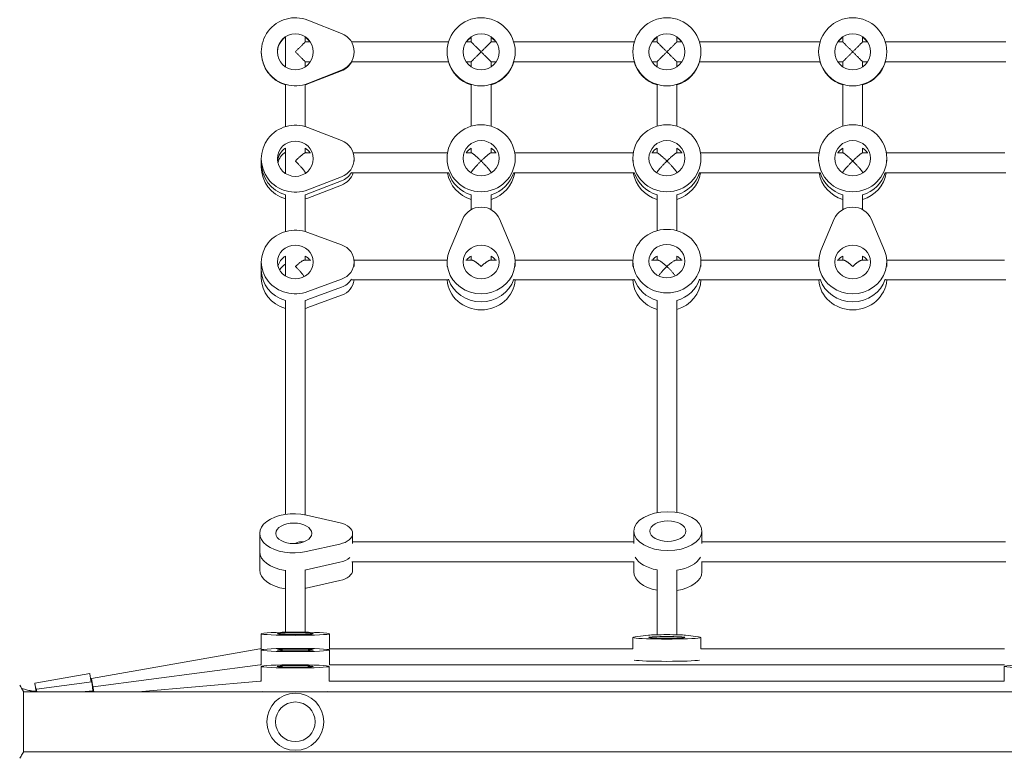
# Model space of a CAD drawing. Units: millimetres. Extents: x -6769 to 5245, y -4020 to 5119.
# Drawn here: x -1965 to -1170, y 84 to 680 of the extents above; entities that cross this region are included whole.
import ezdxf

# ---------------------------------------------------------------- set-up
doc = ezdxf.new("R2010")
doc.units = ezdxf.units.MM
doc.header["$LTSCALE"] = 20
doc.layers.add('2d', color=230, linetype='Continuous')

msp = doc.modelspace()

# ---------------------------------------------------------------- linework, layer by layer
at = {"layer": '2d', "lineweight": 0}
for p, q in [((-1732.09, 680.11), (-1704.79, 669.4)), ((-1750.13, 642.41), (-1750.13, 666.41)), ((-1734.13, 662.5), (-1734.13, 666.41)), ((-1734.13, 662.5), (-1730.16, 662.5)), ((-1696.77, 662.5), (-1618.45, 662.5)), ((-1604.11, 662.5), (-1600.13, 662.5)), ((-1600.13, 666.41), (-1600.13, 662.5)), ((-1584.13, 666.41), (-1584.13, 662.5)), ((-1584.13, 662.5), (-1580.16, 662.5)), ((-1565.81, 662.5), (-1468.45, 662.5)), ((-1454.11, 662.5), (-1450.13, 662.5)), ((-1450.13, 666.41), (-1450.13, 662.5)), ((-1434.13, 666.41), (-1434.13, 662.5)), ((-1434.13, 662.5), (-1430.16, 662.5)), ((-1415.81, 662.5), (-1318.45, 662.5)), ((-1304.11, 662.5), (-1300.13, 662.5)), ((-1300.13, 666.41), (-1300.13, 662.5)), ((-1284.13, 666.41), (-1284.13, 662.5)), ((-1284.13, 662.5), (-1280.16, 662.5)), ((-1265.81, 662.5), (-1168.45, 662.5)), ((-1769.63, 654.51), (-1769.63, 654.13)), ((-1694.63, 654.4), (-1694.63, 654.51)), ((-1619.63, 654.4), (-1619.63, 654.53)), ((-1564.63, 654.4), (-1564.63, 654.53)), ((-1469.63, 654.4), (-1469.63, 654.53)), ((-1414.63, 654.4), (-1414.63, 654.53)), ((-1319.63, 654.4), (-1319.63, 654.53)), ((-1264.63, 654.4), (-1264.63, 654.53)), ((-1734.13, 646.5), (-1730.04, 646.5)), ((-1734.13, 642.41), (-1734.13, 646.5)), ((-1696.67, 646.5), (-1618.49, 646.5)), ((-1604.2, 646.5), (-1600.13, 646.5)), ((-1600.13, 642.43), (-1600.13, 646.5)), ((-1584.13, 646.5), (-1580.06, 646.5)), ((-1584.13, 642.43), (-1584.13, 646.5)), ((-1565.77, 646.5), (-1468.49, 646.5)), ((-1454.2, 646.5), (-1450.13, 646.5)), ((-1450.13, 642.43), (-1450.13, 646.5)), ((-1434.13, 646.5), (-1430.06, 646.5)), ((-1434.13, 642.43), (-1434.13, 646.5)), ((-1415.77, 646.5), (-1318.49, 646.5)), ((-1304.2, 646.5), (-1300.13, 646.5)), ((-1300.13, 642.43), (-1300.13, 646.5)), ((-1284.13, 646.5), (-1280.06, 646.5)), ((-1284.13, 642.43), (-1284.13, 646.5)), ((-1265.77, 646.5), (-1168.49, 646.5)), ((-1704.79, 639.61), (-1732.09, 628.91)), ((-1704.79, 639.42), (-1732.09, 628.72)), ((-1732.09, 628.53), (-1704.79, 639.23)), ((-1750.13, 628.01), (-1750.13, 594.04)), ((-1734.13, 594.04), (-1734.13, 628.01)), ((-1600.13, 628.01), (-1600.13, 594.41)), ((-1584.13, 594.41), (-1584.13, 628.01)), ((-1450.13, 628.01), (-1450.13, 594.41)), ((-1434.13, 594.41), (-1434.13, 628.01)), ((-1300.13, 628.01), (-1300.13, 594.41)), ((-1284.13, 594.41), (-1284.13, 628.01)), ((-1732.09, 593.34), (-1704.79, 582.82)), ((-1750.13, 556.29), (-1750.13, 576.77)), ((-1734.27, 572.88), (-1729.95, 572.88)), ((-1734.13, 572.88), (-1734.13, 576.77)), ((-1695.36, 572.88), (-1619.28, 572.88)), ((-1604.31, 572.88), (-1600, 572.88)), ((-1600.13, 572.88), (-1600.13, 576.77)), ((-1584.27, 572.88), (-1579.95, 572.88)), ((-1584.13, 572.88), (-1584.13, 576.77)), ((-1564.99, 572.88), (-1469.28, 572.88)), ((-1454.31, 572.88), (-1450, 572.88)), ((-1450.13, 572.88), (-1450.13, 576.77)), ((-1434.27, 572.88), (-1429.95, 572.88)), ((-1434.13, 572.88), (-1434.13, 576.77)), ((-1414.99, 572.88), (-1319.28, 572.88)), ((-1304.31, 572.88), (-1300, 572.88)), ((-1300.13, 572.88), (-1300.13, 576.77)), ((-1284.27, 572.88), (-1279.95, 572.88)), ((-1284.13, 572.88), (-1284.13, 576.77)), ((-1264.99, 572.88), (-1169.28, 572.88)), ((-1769.63, 568.18), (-1769.63, 561.58)), ((-1694.63, 566.34), (-1694.63, 568.18)), ((-1619.63, 566.34), (-1619.63, 568.54)), ((-1564.63, 566.34), (-1564.63, 568.54)), ((-1469.63, 566.34), (-1469.63, 568.54)), ((-1414.63, 566.34), (-1414.63, 568.54)), ((-1319.63, 566.34), (-1319.63, 568.54)), ((-1264.63, 566.34), (-1264.63, 568.54)), ((-1734.13, 556.29), (-1734.13, 557.01)), ((-1734.13, 556.88), (-1733.29, 556.88)), ((-1696.7, 556.88), (-1618.48, 556.88)), ((-1600.46, 556.88), (-1600.13, 556.88)), ((-1600.13, 556.65), (-1600.13, 557.01)), ((-1584.13, 556.65), (-1584.13, 557.01)), ((-1584.13, 556.88), (-1583.8, 556.88)), ((-1565.78, 556.88), (-1468.48, 556.88)), ((-1450.46, 556.88), (-1450.13, 556.88)), ((-1450.13, 556.65), (-1450.13, 557.01)), ((-1434.13, 556.65), (-1434.13, 557.01)), ((-1434.13, 556.88), (-1433.8, 556.88)), ((-1415.78, 556.88), (-1318.48, 556.88)), ((-1300.46, 556.88), (-1300.13, 556.88)), ((-1300.13, 556.65), (-1300.13, 557.01)), ((-1284.13, 556.65), (-1284.13, 557.01)), ((-1284.13, 556.88), (-1283.8, 556.88)), ((-1265.78, 556.88), (-1168.48, 556.88)), ((-1704.79, 553.53), (-1732.09, 543.01)), ((-1732.09, 539.71), (-1704.79, 550.23)), ((-1732.09, 536.41), (-1704.79, 546.94)), ((-1750.13, 539.01), (-1750.13, 509.32)), ((-1734.13, 509.32), (-1734.13, 539.01)), ((-1600.13, 539.01), (-1600.13, 527.09)), ((-1584.13, 527.09), (-1584.13, 539.01)), ((-1450.13, 539.01), (-1450.13, 510.04)), ((-1434.13, 510.04), (-1434.13, 539.01)), ((-1300.13, 539.01), (-1300.13, 527.09)), ((-1284.13, 527.09), (-1284.13, 539.01)), ((-1617.73, 494.15), (-1607.03, 519.61)), ((-1577.24, 519.61), (-1566.53, 494.15)), ((-1317.73, 494.15), (-1307.03, 519.61)), ((-1277.24, 519.61), (-1266.53, 494.15)), ((-1732.09, 508.66), (-1704.79, 498.68)), ((-1750.13, 473.5), (-1750.13, 489.58)), ((-1734.67, 486.29), (-1729.7, 486.29)), ((-1734.13, 486.29), (-1734.13, 489.58)), ((-1694.71, 486.29), (-1619.58, 486.29)), ((-1604.56, 486.29), (-1599.59, 486.29)), ((-1600.13, 489.58), (-1600.13, 486.29)), ((-1584.67, 486.29), (-1579.7, 486.29)), ((-1584.13, 489.58), (-1584.13, 486.29)), ((-1564.68, 486.29), (-1469.62, 486.29)), ((-1469.63, 481.18), (-1469.63, 485.5)), ((-1454.56, 486.29), (-1449.59, 486.29)), ((-1450.13, 486.29), (-1450.13, 489.58)), ((-1434.67, 486.29), (-1429.7, 486.29)), ((-1434.13, 486.29), (-1434.13, 489.58)), ((-1414.64, 486.29), (-1319.58, 486.29)), ((-1414.63, 481.18), (-1414.63, 485.5)), ((-1304.56, 486.29), (-1299.59, 486.29)), ((-1300.13, 489.58), (-1300.13, 486.29)), ((-1284.67, 486.29), (-1279.7, 486.29)), ((-1284.13, 489.58), (-1284.13, 486.29)), ((-1264.68, 486.29), (-1169.62, 486.29)), ((-1769.63, 484.78), (-1769.63, 471.81)), ((-1694.63, 481.18), (-1694.63, 484.78)), ((-1619.63, 481.18), (-1619.63, 484.78)), ((-1564.63, 481.18), (-1564.63, 484.78)), ((-1319.63, 481.18), (-1319.63, 484.78)), ((-1264.63, 481.18), (-1264.63, 484.78)), ((-1704.79, 470.89), (-1732.09, 460.9)), ((-1696.48, 470.29), (-1618.6, 470.29)), ((-1565.66, 470.29), (-1468.6, 470.29)), ((-1415.66, 470.29), (-1318.6, 470.29)), ((-1265.66, 470.29), (-1168.6, 470.29)), ((-1704.79, 464.4), (-1732.09, 454.41)), ((-1750.13, 452.64), (-1750.13, 453.75)), ((-1734.13, 452.64), (-1734.13, 453.75)), ((-1732.09, 447.93), (-1704.79, 457.91)), ((-1450.13, 452.64), (-1450.13, 453.75)), ((-1434.13, 452.64), (-1434.13, 453.75)), ((-1733.25, 280.33), (-1705.99, 274.12)), ((-1770.89, 265.66), (-1770.89, 236.18)), ((-1695.9, 257.4), (-1695.9, 265.59)), ((-1468.87, 257.44), (-1468.87, 267.45)), ((-1413.87, 257.44), (-1413.87, 267.45)), ((-1737.62, 258.78), (-1735.23, 258.78)), ((-1706.11, 257.02), (-1733.46, 250.94)), ((-1695.9, 258.78), (-1468.87, 258.78)), ((-1413.87, 258.78), (-1168.87, 258.78)), ((-1733.46, 236.2), (-1706.11, 242.28)), ((-1696.6, 242.78), (-1468.46, 242.78)), ((-1695.9, 242.78), (-1695.9, 236.11)), ((-1468.87, 242.78), (-1468.87, 234.6)), ((-1414.28, 242.78), (-1168.46, 242.78)), ((-1413.87, 242.78), (-1413.87, 234.6)), ((-1750.13, 235.28), (-1750.13, 235.89)), ((-1734.13, 235.28), (-1734.13, 236.32)), ((-1450.13, 235.28), (-1450.13, 236.18)), ((-1434.13, 235.28), (-1434.13, 235.92)), ((-1733.46, 221.46), (-1706.11, 227.54)), ((-1769.63, 172.51), (-1769.63, 184.6)), ((-1714.63, 172.51), (-1714.63, 184.6)), ((-1467.73, 182.08), (-1457.03, 183.38)), ((-1427.24, 183.38), (-1416.53, 182.08)), ((-1469.63, 172.51), (-1469.63, 181.6)), ((-1414.63, 172.51), (-1414.63, 181.6)), ((-1770.83, 172.51), (-1906.81, 148.54)), ((-1770.83, 172.51), (-1769.63, 172.51)), ((-1769.63, 159.38), (-1769.63, 171.47)), ((-1714.63, 172.51), (-1469.63, 172.51)), ((-1714.63, 159.38), (-1714.63, 171.48)), ((-1414.63, 172.51), (-1169.63, 172.51)), ((-1770.65, 159.39), (-1905.44, 141.64)), ((-1770.65, 159.39), (-1769.63, 159.39)), ((-1714.63, 159.39), (-1169.63, 159.39)), ((-1908.13, 152.47), (-1952.45, 144.66)), ((-1769.83, 146.26), (-1769.83, 158.26)), ((-1714.83, 146.26), (-1714.83, 158.26)), ((-1169.83, 146.26), (-1169.83, 158.27)), ((-1906.49, 145.7), (-1951.11, 139.83)), ((-1906.81, 148.54), (-1905.02, 138.41)), ((-1770.48, 146.26), (-1869.03, 137.65)), ((-1770.48, 146.26), (-1769.83, 146.26)), ((-1714.83, 146.26), (-1169.83, 146.26)), ((-1961.68, 138), (-1961.68, 89)), ((-322.59, 137.65), (-1961.68, 137.65)), ((-1905.11, 138.54), (-1915.35, 137.65)), ((-322.59, 89.35), (-1961.68, 89.35))]:
    msp.add_line(p, q, dxfattribs=at)
for radius in [23, 16]:
    msp.add_circle((-1742.13, 113.5), radius, dxfattribs=at)
for centre, major_axis, ratio, start_param, end_param in [((-1742.13, 654.51), (-27.5, 0), 0.999945, 4.338671, 8.2277), ((-1710.63, 654.51), (16, 0), 0.999945, 5.086107, 7.480264), ((-1742.13, 654.32), (14.5, 0), 0.999945, 2.155226, 3.135066), ((-1742.13, 654.13), (14.5, 0), 0.999945, 2.155226, 3.128538), ((-1742.13, 654.32), (14.5, 0), 0.999945, 0.599338, 0.986366), ((-1742.13, 654.13), (14.5, 0), 0.999945, 0.615234, 0.986366), ((-1592.13, 654.31), (-14.5, 0), 0.999945, 5.296819, 5.683672), ((-1592.13, 654.1), (-14.5, 0), 0.999945, 5.296819, 5.665995), ((-1592.13, 654.31), (-14.5, 0), 0.999945, 3.741106, 4.127959), ((-1592.13, 654.1), (-14.5, 0), 0.999945, 3.758782, 4.127959), ((-1442.13, 654.32), (-14.5, 0), 0.999945, 5.296819, 5.683848), ((-1442.13, 654.11), (-14.5, 0), 0.999945, 5.296819, 5.666174), ((-1442.13, 654.32), (-14.5, 0), 0.999945, 3.74093, 4.127959), ((-1442.13, 654.11), (-14.5, 0), 0.999945, 3.758603, 4.127959), ((-1292.13, 654.32), (-14.5, 0), 0.999945, 5.296819, 5.683847), ((-1292.13, 654.11), (-14.5, 0), 0.999945, 5.296819, 5.666173), ((-1292.13, 654.32), (-14.5, 0), 0.999945, 3.740931, 4.127959), ((-1292.13, 654.11), (-14.5, 0), 0.999945, 3.758605, 4.127959), ((-1742.13, 654.32), (-27.5, 0), 0.999945, 0, 1.275656), ((-1742.13, 654.13), (-27.5, 0), 0.999945, 0, 1.275619), ((-1710.63, 654.32), (16, 0), 0.999945, 5.086107, 5.772422), ((-1710.63, 654.13), (16, 0), 0.999945, 5.086107, 5.785932), ((-1592.13, 654.1), (-27.5, 0), 0.999945, 0.280352, 1.275619), ((-1592.13, 654.31), (-27.5, 0), 0.999945, 0.288319, 1.275619), ((-1592.13, 654.1), (-27.5, 0), 0.999945, 1.865973, 2.861241), ((-1592.13, 654.31), (-27.5, 0), 0.999945, 1.865973, 2.853273), ((-1442.13, 654.11), (-27.5, 0), 0.999945, 0.280432, 1.275619), ((-1442.13, 654.32), (-27.5, 0), 0.999945, 0.2884, 1.275656), ((-1442.13, 654.11), (-27.5, 0), 0.999945, 1.865973, 2.861161), ((-1442.13, 654.32), (-27.5, 0), 0.999945, 1.865936, 2.853193), ((-1292.13, 654.11), (-27.5, 0), 0.999945, 0.280431, 1.275619), ((-1292.13, 654.32), (-27.5, 0), 0.999945, 0.288399, 1.275656), ((-1292.13, 654.32), (-27.5, 0), 0.999945, 1.865936, 2.853193), ((-1292.13, 654.11), (-27.5, 0), 0.999945, 1.865973, 2.861161), ((-1742.13, 654.32), (-27.5, 0), 0.999945, 1.865936, 1.944514), ((-1742.13, 654.13), (-27.5, 0), 0.999945, 1.865973, 1.944514), ((-1742.13, 568.18), (-27.5, 0), 0.983065, 4.338671, 8.2277), ((-1710.63, 568.18), (16, 0), 0.983065, 5.086107, 7.480264), ((-1742.13, 564.88), (14.5, 0), 0.983065, 2.155209, 3.025629), ((-1742.13, 561.58), (14.5, 0), 0.983065, 2.155209, 2.908068), ((-1742.13, 564.88), (14.5, 0), 0.983065, 0.595869, 0.986349), ((-1742.13, 561.58), (14.5, 0), 0.983065, 0.91512, 0.986349), ((-1592.13, 564.88), (14.5, 0), 0.983065, 2.155209, 2.545724), ((-1592.13, 561.21), (14.5, 0), 0.983065, 2.155209, 2.183062), ((-1592.13, 564.88), (14.5, 0), 0.983065, 0.595869, 0.986349), ((-1592.13, 561.21), (14.5, 0), 0.983065, 0.958531, 0.986349), ((-1442.13, 564.88), (14.5, 0), 0.983065, 2.155209, 2.545724), ((-1442.13, 561.21), (14.5, 0), 0.983065, 2.155209, 2.183062), ((-1442.13, 564.88), (14.5, 0), 0.983065, 0.595869, 0.986349), ((-1442.13, 561.21), (14.5, 0), 0.983065, 0.958531, 0.986349), ((-1292.13, 564.88), (14.5, 0), 0.983065, 2.155209, 2.545724), ((-1292.13, 561.21), (14.5, 0), 0.983065, 2.155209, 2.183062), ((-1292.13, 564.88), (14.5, 0), 0.983065, 0.595869, 0.986349), ((-1292.13, 561.21), (14.5, 0), 0.983065, 0.958531, 0.986349), ((-1742.13, 564.88), (-27.5, 0), 0.983065, 0, 1.275628), ((-1742.13, 561.58), (-27.5, 0), 0.983065, 0, 1.275628), ((-1710.63, 564.88), (16, 0), 0.983065, 5.086107, 5.759586), ((-1710.63, 561.58), (16, 0), 0.983065, 5.086107, 5.979645), ((-1592.13, 561.21), (27.5, 0), 0.983065, 3.302636, 4.41722), ((-1592.13, 564.88), (27.5, 0), 0.983065, 3.43677, 4.41722), ((-1592.13, 564.88), (27.5, 0), 0.983065, 5.007574, 5.988008), ((-1592.13, 561.21), (27.5, 0), 0.983065, 5.007574, 6.122142), ((-1442.13, 561.21), (27.5, 0), 0.983065, 3.302636, 4.41722), ((-1442.13, 564.88), (27.5, 0), 0.983065, 3.43677, 4.41722), ((-1442.13, 564.88), (27.5, 0), 0.983065, 5.007574, 5.988008), ((-1442.13, 561.21), (27.5, 0), 0.983065, 5.007574, 6.122142), ((-1292.13, 561.21), (27.5, 0), 0.983065, 3.302636, 4.41722), ((-1292.13, 564.88), (27.5, 0), 0.983065, 3.43677, 4.41722), ((-1292.13, 564.88), (27.5, 0), 0.983065, 5.007574, 5.988008), ((-1292.13, 561.21), (27.5, 0), 0.983065, 5.007574, 6.122142), ((-1742.13, 564.88), (-27.5, 0), 0.983065, 1.865981, 1.944514), ((-1742.13, 561.58), (-27.5, 0), 0.983065, 1.865981, 1.944514), ((-1592.13, 514.16), (16, 0), 0.932835, 0.373718, 2.767875), ((-1292.13, 514.16), (16, 0), 0.932835, 0.373718, 2.767875), ((-1742.13, 484.78), (-27.5, 0), 0.932835, 4.338671, 8.2277), ((-1710.63, 484.78), (16, 0), 0.932835, 5.086107, 7.480264), ((-1592.13, 484.78), (-27.5, 0), 0.932835, 5.909467, 9.798496), ((-1292.13, 484.78), (-27.5, 0), 0.932835, 5.909467, 9.798496), ((-1742.13, 478.29), (14.5, 0), 0.932835, 2.155209, 2.899496), ((-1742.13, 478.29), (14.5, 0), 0.932835, 0.632854, 0.986349), ((-1592.13, 478.29), (-14.5, 0), 0.932835, 5.296801, 5.650331), ((-1592.13, 478.29), (14.5, 0), 0.932835, 2.155209, 2.508738), ((-1592.13, 478.29), (-14.5, 0), 0.932835, 3.774447, 4.127941), ((-1592.13, 478.29), (14.5, 0), 0.932835, 0.632854, 0.986349), ((-1442.13, 478.29), (14.5, 0), 0.932835, 2.155209, 2.508738), ((-1442.13, 478.29), (14.5, 0), 0.932835, 0.632854, 0.986349), ((-1292.13, 478.29), (-14.5, 0), 0.932835, 5.296801, 5.650331), ((-1292.13, 478.29), (14.5, 0), 0.932835, 2.155209, 2.508738), ((-1292.13, 478.29), (-14.5, 0), 0.932835, 3.774447, 4.127941), ((-1292.13, 478.29), (14.5, 0), 0.932835, 0.632854, 0.986349), ((-1742.13, 478.29), (-27.5, 0), 0.932835, 0, 1.275628), ((-1742.13, 471.81), (14.5, 0), 0.932835, 2.155209, 2.641534), ((-1742.13, 471.81), (14.5, 0), 0.932835, 1.270393, 1.270406), ((-1442.13, 471.09), (14.5, 0), 0.932835, 1.819104, 1.819122), ((-1442.13, 471.09), (14.5, 0), 0.932835, 1.322446, 1.322466), ((-1742.13, 471.81), (-27.5, 0), 0.932835, 0, 1.275628), ((-1710.63, 478.29), (16, 0), 0.932835, 5.086107, 5.759586), ((-1710.63, 471.81), (16, 0), 0.932835, 5.086107, 6.181536), ((-1592.13, 471.81), (27.5, 0), 0.932835, 3.200666, 6.224111), ((-1592.13, 478.29), (-27.5, 0), 0.932835, 0.295177, 2.846416), ((-1592.13, 478.29), (27.5, 0), 0.932835, 3.43677, 5.988008), ((-1442.13, 471.09), (27.5, 0), 0.932835, 3.172546, 4.41722), ((-1442.13, 478.29), (27.5, 0), 0.932835, 3.43677, 4.41722), ((-1442.13, 478.29), (27.5, 0), 0.932835, 5.007574, 5.988008), ((-1442.13, 471.09), (27.5, 0), 0.932835, 5.007574, 6.252231), ((-1292.13, 471.81), (27.5, 0), 0.932835, 3.200666, 6.224111), ((-1292.13, 478.29), (-27.5, 0), 0.932835, 0.295177, 2.846416), ((-1292.13, 478.29), (27.5, 0), 0.932835, 3.43677, 5.988008), ((-1742.13, 478.29), (-27.5, 0), 0.932835, 1.865981, 1.944514), ((-1742.13, 471.81), (-27.5, 0), 0.932835, 1.865981, 1.944514), ((-1743.39, 265.66), (-27.5, 0), 0.573946, 4.334647, 8.223676), ((-1711.9, 265.59), (16, 0), 0.573946, 5.082083, 7.47624), ((-1743.39, 250.92), (14.5, 0), 0.573946, 2.053774, 2.053841), ((-1743.39, 250.92), (14.5, 0), 0.573946, 1.218321, 1.21836), ((-1743.39, 250.92), (-27.5, 0), 0.573946, 0, 1.323334), ((-1711.9, 250.85), (16, 0), 0.573946, 5.082083, 5.75115), ((-1441.37, 251.03), (27.5, 0), 0.570651, 3.443078, 4.388182), ((-1441.37, 251.03), (27.5, 0), 0.570651, 4.978789, 5.981699), ((-1743.39, 236.18), (-27.5, 0), 0.573946, 0, 1.323329), ((-1743.39, 250.92), (-27.5, 0), 0.573946, 1.914391, 1.94049), ((-1711.89, 236.11), (16, 0), 0.573946, 5.082083, 6.283185), ((-1441.37, 234.6), (27.5, 0), 0.570651, 3.141593, 4.388181), ((-1441.37, 234.6), (27.5, 0), 0.570651, 4.978789, 6.283185), ((-1743.39, 236.18), (-27.5, 0), 0.573946, 1.914386, 1.94049), ((-1442.13, 183.1), (16, 0), 0.047668, 0.373718, 2.767875), ((-1442.13, 181.6), (-27.5, 0), 0.047668, 5.909467, 9.798496), ((-1442.13, 163.62), (-27.5, 0), 0.047668, 0.295075, 2.846512), ((-1442.13, 163.62), (27.5, 0), 0.047668, 3.436668, 5.988105), ((-1906.05, 140.66), (-2.08, 11.82), 0.000028, 5.148382, 6.283185), ((-1950.36, 132.84), (-2.08, 11.82), 0.000028, 5.131071, 7.379279), ((-1904.93, 133.81), (-1.57, 11.9), 0.001673, 5.118101, 6.283185), ((-1964.16, 130.45), (-9.85, -1.75), 0.999835, 4.191202, 4.418381), ((-1964.14, 130.37), (-9.85, -1.75), 0.999835, 4.191202, 4.414381), ((-1951.47, 165.75), (-27.09, -4.82), 0.999835, 1.049609, 1.400272), ((-1951.45, 165.66), (-27.09, -4.82), 0.999835, 1.049609, 1.400272), ((-1949.54, 127.93), (-1.57, 11.9), 0.001673, 5.667286, 6.898644), ((-1904.4, 133.71), (1.04, -7.93), 0.00144, 3.141593, 4.193267), ((-1904.4, 133.71), (1.04, -7.93), 0.00144, 2.089539, 3.141593), ((-1904.07, 126.59), (-1.05, 11.95), 0.003478, 5.893398, 6.283185), ((-1742.33, 138.28), (27.5, 0), 0.047668, 3.439768, 3.646662), ((-1742.33, 138.28), (27.5, 0), 0.047668, 5.777377, 5.985009)]:
    msp.add_ellipse(centre, major_axis=major_axis, ratio=ratio, start_param=start_param, end_param=end_param, dxfattribs=at)
for centre, major_axis, ratio in [((-1592.13, 654.53), (-27.5, 0), 0.999945), ((-1442.13, 654.53), (-27.5, 0), 0.999945), ((-1292.13, 654.53), (-27.5, 0), 0.999945), ((-1742.13, 654.51), (14.5, 0), 0.999945), ((-1592.13, 654.53), (-14.5, 0), 0.999945), ((-1442.13, 654.53), (-14.5, 0), 0.999945), ((-1292.13, 654.53), (-14.5, 0), 0.999945), ((-1592.13, 568.54), (27.5, 0), 0.983065), ((-1442.13, 568.54), (27.5, 0), 0.983065), ((-1292.13, 568.54), (27.5, 0), 0.983065), ((-1742.13, 568.18), (14.5, 0), 0.983065), ((-1592.13, 568.54), (14.5, 0), 0.983065), ((-1442.13, 568.54), (14.5, 0), 0.983065), ((-1292.13, 568.54), (14.5, 0), 0.983065), ((-1442.13, 485.5), (27.5, 0), 0.932835), ((-1742.13, 484.78), (14.5, 0), 0.932835), ((-1592.13, 484.78), (14.5, 0), 0.932835), ((-1442.13, 485.5), (14.5, 0), 0.932835), ((-1292.13, 484.78), (14.5, 0), 0.932835), ((-1441.37, 267.45), (27.5, 0), 0.570651), ((-1743.39, 265.66), (14.5, 0), 0.573946), ((-1441.37, 267.45), (14.5, 0), 0.570651), ((-1742.13, 184.6), (27.5, 0), 0.047668), ((-1742.13, 184.6), (14.5, 0), 0.047668), ((-1442.13, 181.6), (14.5, 0), 0.047668), ((-1742.13, 171.47), (27.5, 0), 0.047668), ((-1742.13, 171.47), (14.5, 0), 0.047668), ((-1742.33, 158.26), (27.5, 0), 0.047668), ((-1142.33, 158.27), (27.5, 0), 0.047668), ((-1742.33, 158.26), (14.5, 0), 0.047668)]:
    msp.add_ellipse(centre, major_axis=major_axis, ratio=ratio, dxfattribs=at)
for points, weights in [([(-1734.13, 662.5), (-1734.13, 662.5), (-1737.44, 659.18), (-1742.13, 654.5)], [1, 0.804737854124, 0.804737854124, 1]), ([(-1592.13, 654.5), (-1596.82, 659.18), (-1600.13, 662.5), (-1600.13, 662.5)], [1, 0.804737854124, 0.804737854124, 1]), ([(-1584.13, 662.5), (-1584.13, 662.5), (-1587.44, 659.18), (-1592.13, 654.5)], [1, 0.804737854124, 0.804737854124, 1]), ([(-1450.13, 662.5), (-1450.13, 662.5), (-1446.82, 659.18), (-1442.13, 654.5)], [1, 0.804737854124, 0.804737854124, 1]), ([(-1442.13, 654.5), (-1437.44, 659.18), (-1434.13, 662.5), (-1434.13, 662.5)], [1, 0.804737854124, 0.804737854124, 1]), ([(-1292.13, 654.5), (-1296.82, 659.18), (-1300.13, 662.5), (-1300.13, 662.5)], [1, 0.804737854124, 0.804737854124, 1]), ([(-1284.13, 662.5), (-1284.13, 662.5), (-1287.44, 659.18), (-1292.13, 654.5)], [1, 0.804737854124, 0.804737854124, 1]), ([(-1734.13, 646.5), (-1734.13, 646.5), (-1737.44, 649.81), (-1742.13, 654.5)], [1, 0.804737854124, 0.804737854124, 1]), ([(-1592.13, 654.5), (-1596.82, 649.81), (-1600.13, 646.5), (-1600.13, 646.5)], [1, 0.804737854124, 0.804737854124, 1]), ([(-1584.13, 646.5), (-1584.13, 646.5), (-1587.44, 649.81), (-1592.13, 654.5)], [1, 0.804737854124, 0.804737854124, 1]), ([(-1450.13, 646.5), (-1450.13, 646.5), (-1446.82, 649.81), (-1442.13, 654.5)], [1, 0.804737854124, 0.804737854124, 1]), ([(-1442.13, 654.5), (-1437.44, 649.81), (-1434.13, 646.5), (-1434.13, 646.5)], [1, 0.804737854124, 0.804737854124, 1]), ([(-1292.13, 654.5), (-1296.82, 649.81), (-1300.13, 646.5), (-1300.13, 646.5)], [1, 0.804737854124, 0.804737854124, 1]), ([(-1284.13, 646.5), (-1284.13, 646.5), (-1287.44, 649.81), (-1292.13, 654.5)], [1, 0.804737854124, 0.804737854124, 1]), ([(-1742.13, 566.34), (-1738.1, 570.3), (-1735, 572.88), (-1734.27, 572.88)], [1, 0.846115524195, 0.846115524195, 1]), ([(-1600, 572.88), (-1599.26, 572.88), (-1596.16, 570.3), (-1592.13, 566.34)], [1, 0.846115524195, 0.846115524195, 1]), ([(-1592.13, 566.34), (-1588.1, 570.3), (-1585, 572.88), (-1584.27, 572.88)], [1, 0.846115524195, 0.846115524195, 1]), ([(-1442.13, 566.34), (-1446.16, 570.3), (-1449.26, 572.88), (-1450, 572.88)], [1, 0.846115524195, 0.846115524195, 1]), ([(-1434.27, 572.88), (-1435, 572.88), (-1438.1, 570.3), (-1442.13, 566.34)], [1, 0.846115524195, 0.846115524195, 1]), ([(-1300, 572.88), (-1299.26, 572.88), (-1296.16, 570.3), (-1292.13, 566.34)], [1, 0.846115524195, 0.846115524195, 1]), ([(-1292.13, 566.34), (-1288.1, 570.3), (-1285, 572.88), (-1284.27, 572.88)], [1, 0.846115524195, 0.846115524195, 1]), ([(-1734.13, 557.01), (-1734.13, 557.89), (-1737.52, 561.81), (-1742.13, 566.34)], [0.926444161276, 0.762550855512, 0.78706946842, 1]), ([(-1592.13, 566.34), (-1596.74, 561.81), (-1600.13, 557.89), (-1600.13, 557.01)], [1, 0.78706946842, 0.762550855512, 0.926444161276]), ([(-1584.13, 557.01), (-1584.13, 557.89), (-1587.52, 561.81), (-1592.13, 566.34)], [0.926444161276, 0.762550855512, 0.78706946842, 1]), ([(-1450.13, 557.01), (-1450.13, 557.89), (-1446.74, 561.81), (-1442.13, 566.34)], [0.926444161276, 0.762550855512, 0.78706946842, 1]), ([(-1442.13, 566.34), (-1437.52, 561.81), (-1434.13, 557.89), (-1434.13, 557.01)], [1, 0.78706946842, 0.762550855512, 0.926444161276]), ([(-1292.13, 566.34), (-1296.74, 561.81), (-1300.13, 557.89), (-1300.13, 557.01)], [1, 0.78706946842, 0.762550855512, 0.926444161276]), ([(-1284.13, 557.01), (-1284.13, 557.89), (-1287.52, 561.81), (-1292.13, 566.34)], [0.926444161276, 0.762550855512, 0.78706946842, 1]), ([(-1592.13, 481.18), (-1595.55, 484.36), (-1598.36, 486.29), (-1599.59, 486.29)], [1, 0.883142082426, 0.883142082426, 1]), ([(-1584.67, 486.29), (-1585.9, 486.29), (-1588.72, 484.36), (-1592.13, 481.18)], [1, 0.883142082426, 0.883142082426, 1]), ([(-1292.13, 481.18), (-1295.55, 484.36), (-1298.36, 486.29), (-1299.59, 486.29)], [1, 0.883142082426, 0.883142082426, 1]), ([(-1284.67, 486.29), (-1285.9, 486.29), (-1288.72, 484.36), (-1292.13, 481.18)], [1, 0.883142082426, 0.883142082426, 1]), ([(-1770.48, 146.26), (-1770.48, 146.26), (-1770.48, 146.26), (-1770.48, 146.26)], [1, 0.999999998665, 0.999999998665, 1])]:
    msp.add_rational_spline(points, weights, degree=3, dxfattribs=at)
for points, knots in [([(-1734.67, 486.29), (-1734.84, 486.29), (-1735.05, 486.25), (-1735.53, 486.09), (-1735.79, 485.98), (-1736.34, 485.69), (-1736.64, 485.52), (-1737.26, 485.13), (-1737.58, 484.91), (-1738.57, 484.21), (-1739.26, 483.68), (-1740.33, 482.79), (-1740.69, 482.48), (-1741.23, 482), (-1741.41, 481.84), (-1741.68, 481.6), (-1741.77, 481.51), (-1741.95, 481.35), (-1742.04, 481.26), (-1742.13, 481.18)], [0.01810059, 0.01810059, 0.01810059, 0.01810059, 0.01961903, 0.01961903, 0.02113748, 0.02113748, 0.02265592, 0.02265592, 0.02417436, 0.02417436, 0.02721125, 0.02721125, 0.02872969, 0.02872969, 0.02948891, 0.02948891, 0.02986852, 0.02986852, 0.03024814, 0.03024814, 0.03024814, 0.03024814]), ([(-1449.59, 486.29), (-1449.42, 486.29), (-1449.21, 486.25), (-1448.74, 486.09), (-1448.48, 485.98), (-1447.92, 485.69), (-1447.62, 485.52), (-1447, 485.13), (-1446.68, 484.91), (-1445.69, 484.21), (-1445, 483.68), (-1443.93, 482.79), (-1443.58, 482.48), (-1443.04, 482), (-1442.85, 481.84), (-1442.58, 481.6), (-1442.49, 481.51), (-1442.31, 481.35), (-1442.22, 481.26), (-1442.13, 481.18)], [0.01810059, 0.01810059, 0.01810059, 0.01810059, 0.01961903, 0.01961903, 0.02113748, 0.02113748, 0.02265592, 0.02265592, 0.02417436, 0.02417436, 0.02721125, 0.02721125, 0.02872969, 0.02872969, 0.02948891, 0.02948891, 0.02986852, 0.02986852, 0.03024814, 0.03024814, 0.03024814, 0.03024814]), ([(-1442.13, 481.18), (-1441.95, 481.35), (-1441.77, 481.51), (-1441.41, 481.84), (-1441.23, 482), (-1440.69, 482.48), (-1440.33, 482.79), (-1439.26, 483.68), (-1438.57, 484.21), (-1437.58, 484.91), (-1437.26, 485.13), (-1436.64, 485.52), (-1436.34, 485.69), (-1435.79, 485.98), (-1435.53, 486.09), (-1435.05, 486.25), (-1434.84, 486.29), (-1434.67, 486.29)], [-0.00001789, -0.00001789, -0.00001789, -0.00001789, 0.00074905, 0.00074905, 0.001516, 0.001516, 0.00304988, 0.00304988, 0.00611765, 0.00611765, 0.00765153, 0.00765153, 0.00918541, 0.00918541, 0.0107193, 0.0107193, 0.01225318, 0.01225318, 0.01225318, 0.01225318]), ([(-1742.13, 481.18), (-1741.86, 480.93), (-1741.59, 480.67), (-1741.05, 480.15), (-1740.79, 479.88), (-1740.25, 479.35), (-1739.99, 479.07), (-1739.46, 478.52), (-1739.2, 478.24), (-1738.43, 477.41), (-1737.93, 476.84), (-1737.22, 475.99), (-1736.98, 475.7), (-1736.53, 475.13), (-1736.31, 474.84), (-1735.89, 474.28), (-1735.69, 474), (-1735.33, 473.48), (-1735.17, 473.23), (-1735.02, 472.99)], [-0.00001789, -0.00001789, -0.00001789, -0.00001789, 0.0011246, 0.0011246, 0.00226709, 0.00226709, 0.00340958, 0.00340958, 0.00455207, 0.00455207, 0.00683706, 0.00683706, 0.00797955, 0.00797955, 0.00912204, 0.00912204, 0.01026453, 0.01026453, 0.01131568, 0.01131568, 0.01131568, 0.01131568]), ([(-1442.13, 481.18), (-1442.4, 480.93), (-1442.67, 480.67), (-1443.21, 480.15), (-1443.48, 479.88), (-1444.01, 479.35), (-1444.28, 479.07), (-1444.8, 478.52), (-1445.06, 478.24), (-1445.83, 477.41), (-1446.33, 476.84), (-1447.05, 475.99), (-1447.28, 475.7), (-1447.74, 475.13), (-1447.95, 474.84), (-1448.37, 474.28), (-1448.57, 474), (-1448.8, 473.66), (-1448.85, 473.6), (-1448.89, 473.53)], [-0.00001789, -0.00001789, -0.00001789, -0.00001789, 0.0011246, 0.0011246, 0.00226709, 0.00226709, 0.00340958, 0.00340958, 0.00455207, 0.00455207, 0.00683706, 0.00683706, 0.00797955, 0.00797955, 0.00912204, 0.00912204, 0.01026453, 0.01026453, 0.01053915, 0.01053915, 0.01053915, 0.01053915]), ([(-1435.37, 473.53), (-1435.42, 473.6), (-1435.46, 473.66), (-1435.69, 474), (-1435.89, 474.28), (-1436.31, 474.84), (-1436.53, 475.13), (-1436.98, 475.7), (-1437.22, 475.99), (-1437.93, 476.84), (-1438.43, 477.41), (-1439.2, 478.24), (-1439.46, 478.52), (-1439.99, 479.07), (-1440.25, 479.35), (-1440.79, 479.88), (-1441.05, 480.15), (-1441.46, 480.54), (-1441.59, 480.67), (-1441.79, 480.86), (-1441.86, 480.92), (-1442, 481.05), (-1442.06, 481.12), (-1442.13, 481.18)], [0.01979756, 0.01979756, 0.01979756, 0.01979756, 0.02006927, 0.02006927, 0.02120026, 0.02120026, 0.02233124, 0.02233124, 0.02346223, 0.02346223, 0.0257242, 0.0257242, 0.02685518, 0.02685518, 0.02798617, 0.02798617, 0.02911715, 0.02911715, 0.02968264, 0.02968264, 0.02996539, 0.02996539, 0.03024814, 0.03024814, 0.03024814, 0.03024814]), ([(-1750.13, 280.96), (-1750.13, 282.48), (-1750.13, 284), (-1750.13, 289.97), (-1750.13, 294.51), (-1750.13, 303.77), (-1750.13, 308.5), (-1750.13, 318.15), (-1750.13, 323.07), (-1750.13, 333.1), (-1750.13, 338.22), (-1750.13, 348.62), (-1750.13, 353.91), (-1750.13, 364.63), (-1750.13, 370.07), (-1750.13, 381.1), (-1750.13, 386.7), (-1750.13, 398.03), (-1750.13, 403.78), (-1750.13, 415.42), (-1750.13, 421.31), (-1750.13, 433.19), (-1750.13, 439.19), (-1750.13, 447.7), (-1750.13, 450.17), (-1750.13, 452.64)], [23.227085, 23.227085, 23.227085, 23.227085, 30.211155, 30.211155, 50.343211, 50.343211, 70.437599, 70.437599, 90.571131, 90.571131, 110.750333, 110.750333, 130.926441, 130.926441, 151.061713, 151.061713, 171.178647, 171.178647, 191.347655, 191.347655, 211.523499, 211.523499, 231.626812, 231.626812, 239.787548, 239.787548, 239.787548, 239.787548]), ([(-1734.13, 452.64), (-1734.13, 449.61), (-1734.13, 446.59), (-1734.13, 437.64), (-1734.13, 431.75), (-1734.13, 419.93), (-1734.13, 414), (-1734.13, 402.28), (-1734.13, 396.48), (-1734.13, 385.17), (-1734.13, 379.64), (-1734.13, 368.71), (-1734.13, 363.31), (-1734.13, 352.61), (-1734.13, 347.3), (-1734.13, 336.9), (-1734.13, 331.79), (-1734.13, 321.81), (-1734.13, 316.93), (-1734.13, 307.38), (-1734.13, 302.71), (-1734.13, 293.51), (-1734.13, 288.98), (-1734.13, 283.2), (-1734.13, 281.85), (-1734.13, 280.52)], [0, 0, 0, 0, 10.000532, 10.000532, 29.785156, 29.785156, 50.135592, 50.135592, 70.48517, 70.48517, 90.436611, 90.436611, 110.473349, 110.473349, 130.753288, 130.753288, 150.953584, 150.953584, 170.981656, 170.981656, 190.929683, 190.929683, 211.1094, 211.1094, 217.261741, 217.261741, 217.261741, 217.261741]), ([(-1450.13, 282.33), (-1450.13, 283.39), (-1450.13, 284.46), (-1450.13, 289.97), (-1450.13, 294.51), (-1450.13, 303.77), (-1450.13, 308.5), (-1450.13, 318.15), (-1450.13, 323.07), (-1450.13, 333.1), (-1450.13, 338.22), (-1450.13, 348.62), (-1450.13, 353.91), (-1450.13, 364.63), (-1450.13, 370.07), (-1450.13, 381.1), (-1450.13, 386.7), (-1450.13, 398.03), (-1450.13, 403.78), (-1450.13, 415.42), (-1450.13, 421.31), (-1450.13, 433.19), (-1450.13, 439.19), (-1450.13, 447.7), (-1450.13, 450.17), (-1450.13, 452.64)], [25.318812, 25.318812, 25.318812, 25.318812, 30.211155, 30.211155, 50.343211, 50.343211, 70.437599, 70.437599, 90.571131, 90.571131, 110.750333, 110.750333, 130.926441, 130.926441, 151.061713, 151.061713, 171.178647, 171.178647, 191.347655, 191.347655, 211.523499, 211.523499, 231.626812, 231.626812, 239.787548, 239.787548, 239.787548, 239.787548]), ([(-1434.13, 452.64), (-1434.13, 449.61), (-1434.13, 446.59), (-1434.13, 437.64), (-1434.13, 431.75), (-1434.13, 419.93), (-1434.13, 414), (-1434.13, 402.28), (-1434.13, 396.48), (-1434.13, 385.17), (-1434.13, 379.64), (-1434.13, 368.71), (-1434.13, 363.31), (-1434.13, 352.61), (-1434.13, 347.3), (-1434.13, 336.9), (-1434.13, 331.79), (-1434.13, 321.81), (-1434.13, 316.93), (-1434.13, 307.38), (-1434.13, 302.71), (-1434.13, 293.51), (-1434.13, 288.98), (-1434.13, 283.89), (-1434.13, 283.24), (-1434.13, 282.59)], [0, 0, 0, 0, 10.000532, 10.000532, 29.785156, 29.785156, 50.135592, 50.135592, 70.48517, 70.48517, 90.436611, 90.436611, 110.473349, 110.473349, 130.753288, 130.753288, 150.953584, 150.953584, 170.981656, 170.981656, 190.929683, 190.929683, 211.1094, 211.1094, 214.089199, 214.089199, 214.089199, 214.089199]), ([(-1737.62, 258.78), (-1738.32, 258.78), (-1739.05, 258.65), (-1740.19, 258.29), (-1740.58, 258.15), (-1741.16, 257.89), (-1741.35, 257.8), (-1741.64, 257.65), (-1741.74, 257.6), (-1741.94, 257.5), (-1742.03, 257.44), (-1742.13, 257.39)], [0.023722404, 0.023722404, 0.023722404, 0.023722404, 0.02698527, 0.02698527, 0.028616703, 0.028616703, 0.029432419, 0.029432419, 0.029840277, 0.029840277, 0.030248136, 0.030248136, 0.030248136, 0.030248136]), ([(-1750.13, 185.85), (-1750.13, 186.78), (-1750.13, 187.73), (-1750.13, 190.75), (-1750.13, 192.91), (-1750.13, 197.48), (-1750.13, 199.89), (-1750.13, 204.97), (-1750.13, 207.64), (-1750.13, 213.23), (-1750.13, 216.15), (-1750.13, 222.22), (-1750.13, 225.38), (-1750.13, 230.81), (-1750.13, 233.02), (-1750.13, 235.28)], [121.111716, 121.111716, 121.111716, 121.111716, 130.888546, 130.888546, 151.026237, 151.026237, 171.133329, 171.133329, 191.28986, 191.28986, 211.461745, 211.461745, 231.576228, 231.576228, 244.841098, 244.841098, 244.841098, 244.841098]), ([(-1734.13, 235.28), (-1734.13, 233.58), (-1734.13, 231.9), (-1734.13, 227), (-1734.13, 223.86), (-1734.13, 217.73), (-1734.13, 214.74), (-1734.13, 209.01), (-1734.13, 206.27), (-1734.13, 201.1), (-1734.13, 198.66), (-1734.13, 194.04), (-1734.13, 191.85), (-1734.13, 188.42), (-1734.13, 187.11), (-1734.13, 185.85)], [0, 0, 0, 0, 10.00053, 10.00053, 29.795982, 29.795982, 50.120814, 50.120814, 70.469746, 70.469746, 90.431888, 90.431888, 110.457695, 110.457695, 123.71186, 123.71186, 123.71186, 123.71186]), ([(-1450.13, 183.76), (-1450.13, 185.32), (-1450.13, 186.97), (-1450.13, 190.75), (-1450.13, 192.91), (-1450.13, 197.48), (-1450.13, 199.89), (-1450.13, 204.97), (-1450.13, 207.64), (-1450.13, 213.23), (-1450.13, 216.15), (-1450.13, 222.22), (-1450.13, 225.38), (-1450.13, 230.81), (-1450.13, 233.02), (-1450.13, 235.28)], [113.549939, 113.549939, 113.549939, 113.549939, 130.888546, 130.888546, 151.026237, 151.026237, 171.133329, 171.133329, 191.28986, 191.28986, 211.461745, 211.461745, 231.576228, 231.576228, 244.841098, 244.841098, 244.841098, 244.841098]), ([(-1434.13, 235.28), (-1434.13, 233.58), (-1434.13, 231.9), (-1434.13, 227), (-1434.13, 223.86), (-1434.13, 217.73), (-1434.13, 214.74), (-1434.13, 209.01), (-1434.13, 206.27), (-1434.13, 201.1), (-1434.13, 198.66), (-1434.13, 194.04), (-1434.13, 191.85), (-1434.13, 187.7), (-1434.13, 185.74), (-1434.13, 183.86), (-1434.13, 183.81), (-1434.13, 183.76)], [0, 0, 0, 0, 10.00053, 10.00053, 29.795982, 29.795982, 50.120814, 50.120814, 70.469746, 70.469746, 90.431888, 90.431888, 110.457695, 110.457695, 130.705033, 130.705033, 131.259572, 131.259572, 131.259572, 131.259572]), ([(-1961.68, 89), (-1962.27, 87.83), (-1962.9, 86.7), (-1963.94, 85.06), (-1964.3, 84.53), (-1964.68, 84)], [0, 0, 0, 0, 3.969895, 3.969895, 5.95449, 5.95449, 5.95449, 5.95449])]:
    msp.add_open_spline(points, degree=3, knots=knots, dxfattribs=at)
for points in [[(-1742.13, 257.39), (-1742.12, 257.38), (-1742.11, 257.38), (-1742.1, 257.37)], [(-1964.68, 143), (-1963.55, 141.41), (-1962.56, 139.75), (-1961.68, 138)]]:
    msp.add_open_spline(points, degree=3, dxfattribs=at)

doc.saveas('drawing.dxf')
